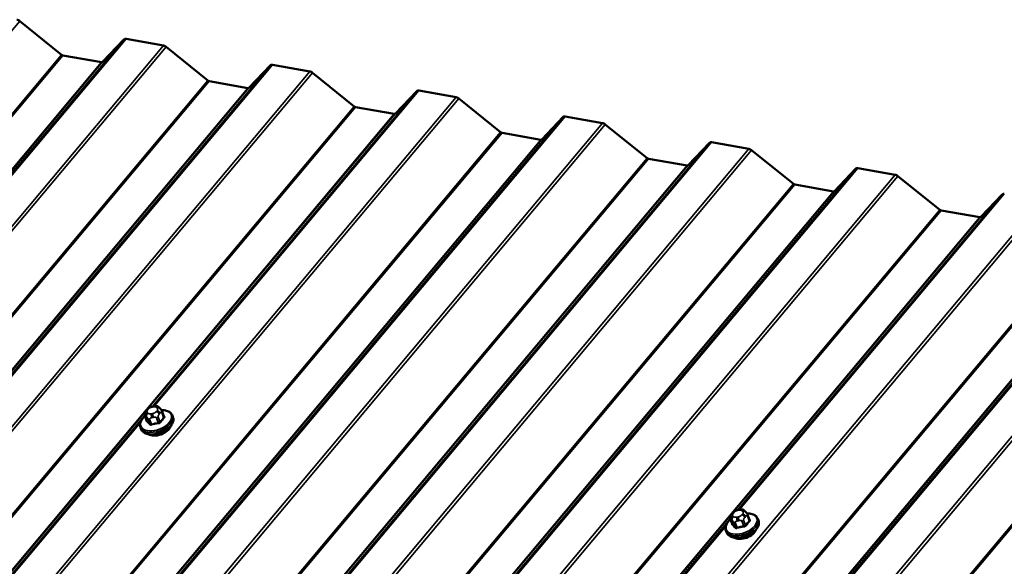
# Model space of a CAD drawing. Units: inches. Extents: x 0.6 to 33.4, y 0.6 to 21.4.
# Drawn here: x 28.6 to 30.5, y 19 to 20 of the extents above; entities that cross this region are included whole.
import ezdxf

# ---------------------------------------------------------------- set-up
doc = ezdxf.new("R2010")
doc.units = ezdxf.units.IN
doc.header["$LTSCALE"] = 2
doc.header["$MEASUREMENT"] = 0
doc.layers.add('Visible (ANSI)', color=7, linetype='Continuous', lineweight=50)
doc.layers.add('Visible Narrow (ANSI)', color=7, linetype='Continuous', lineweight=35)

msp = doc.modelspace()

# ---------------------------------------------------------------- linework, layer by layer
at = {"layer": 'Visible (ANSI)'}
for p, q in [((28.56457, 20.03658), (28.64626, 19.97079)), ((28.72651, 19.95664), (28.76823, 20.00067)), ((28.77227, 20.0016), (28.84515, 19.98875)), ((28.85046, 19.98617), (28.93216, 19.92038)), ((28.64892, 19.9695), (28.72449, 19.95618)), ((29.01241, 19.90623), (29.05413, 19.95026)), ((29.05817, 19.95119), (29.13104, 19.93834)), ((29.13636, 19.93576), (29.21805, 19.86997)), ((28.93481, 19.91909), (29.01039, 19.90576)), ((29.29831, 19.85582), (29.34003, 19.89985)), ((29.34407, 19.90078), (29.41694, 19.88793)), ((29.42226, 19.88535), (29.50395, 19.81956)), ((29.22071, 19.86868), (29.29629, 19.85535)), ((29.58421, 19.80541), (29.62593, 19.84943)), ((29.62997, 19.85037), (29.70284, 19.83752)), ((29.70816, 19.83493), (29.78985, 19.76915)), ((29.50661, 19.81827), (29.58219, 19.80494)), ((29.87011, 19.755), (29.91183, 19.79902)), ((29.91587, 19.79996), (29.98874, 19.78711)), ((29.99406, 19.78452), (30.07575, 19.71874)), ((29.79251, 19.76786), (29.86809, 19.75453)), ((30.15601, 19.70458), (30.19773, 19.74861)), ((30.20177, 19.74954), (30.27464, 19.73669)), ((30.27996, 19.73411), (30.36165, 19.66832)), ((30.07841, 19.71744), (30.15399, 19.70412)), ((30.44191, 19.65417), (30.48363, 19.6982)), ((30.36431, 19.66703), (30.43989, 19.65371)), ((28.81182, 19.2765), (28.81343, 19.27841)), ((28.82323, 19.28393), (28.82617, 19.28451)), ((28.83732, 19.28192), (28.83865, 19.28059)), ((28.84272, 19.27474), (28.84631, 19.26489)), ((28.80893, 19.2668), (28.81252, 19.25694)), ((28.86287, 19.26644), (28.86399, 19.26337)), ((28.80023, 19.24364), (28.80134, 19.24057)), ((29.96683, 19.08228), (29.96977, 19.08286)), ((29.98092, 19.08028), (29.98225, 19.07894)), ((29.95253, 19.06516), (29.95611, 19.0553)), ((29.95542, 19.07485), (29.95703, 19.07677)), ((29.98632, 19.0731), (29.98991, 19.06324)), ((30.00647, 19.06479), (30.00759, 19.06173)), ((29.94382, 19.04199), (29.94494, 19.03892))]:
    msp.add_line(p, q, dxfattribs=at)
for centre, major_axis, start_param, end_param in [((28.56163, 20.03262), (0.00654, -0.00549), 1.6057029, 2.3561945), ((28.77466, 19.99506), (-0.00654, 0.00549), 5.4977871, 6.2482787), ((28.84753, 19.98221), (0.00654, -0.00549), 1.6057029, 2.3561945), ((28.64772, 19.97278), (0.00327, -0.00274), 4.7472956, 5.4977871), ((28.7233, 19.95945), (0.00327, -0.00274), 5.4977871, 6.2482787), ((29.06055, 19.94464), (-0.00654, 0.00549), 5.4977871, 6.2482787), ((29.13343, 19.93179), (0.00654, -0.00549), 1.6057029, 2.3561945), ((28.93362, 19.92236), (0.00327, -0.00274), 4.7472956, 5.4977871), ((29.0092, 19.90904), (0.00327, -0.00274), 5.4977871, 6.2482787), ((29.34645, 19.89423), (-0.00654, 0.00549), 5.4977871, 6.2482787), ((29.41933, 19.88138), (0.00654, -0.00549), 1.6057029, 2.3561945), ((29.21952, 19.87195), (0.00327, -0.00274), 4.7472956, 5.4977871), ((29.2951, 19.85863), (0.00327, -0.00274), 5.4977871, 6.2482787), ((29.63235, 19.84382), (-0.00654, 0.00549), 5.4977871, 6.2482787), ((29.70523, 19.83097), (0.00654, -0.00549), 1.6057029, 2.3561945), ((29.50542, 19.82154), (0.00327, -0.00274), 4.7472956, 5.4977871), ((29.581, 19.80821), (0.00327, -0.00274), 5.4977871, 6.2482787), ((29.91825, 19.79341), (-0.00654, 0.00549), 5.4977871, 6.2482787), ((29.99113, 19.78056), (0.00654, -0.00549), 1.6057029, 2.3561945), ((29.79132, 19.77113), (0.00327, -0.00274), 4.7472956, 5.4977871), ((29.8669, 19.7578), (0.00327, -0.00274), 5.4977871, 6.2482787), ((30.20415, 19.743), (-0.00654, 0.00549), 5.4977871, 6.2482787), ((30.27703, 19.73015), (0.00654, -0.00549), 1.6057029, 2.3561945), ((30.07722, 19.72072), (0.00327, -0.00274), 4.7472956, 5.4977871), ((30.1528, 19.70739), (0.00327, -0.00274), 5.4977871, 6.2482787), ((30.49005, 19.69258), (-0.00654, 0.00549), 5.4977871, 6.2482787), ((30.36312, 19.67031), (0.00327, -0.00274), 4.7472956, 5.4977871), ((30.4387, 19.65698), (0.00327, -0.00274), 5.4977871, 6.2482787), ((28.83574, 19.24353), (-0.02362, -0.0086), 0.4159912, 2.7256015), ((29.97934, 19.04189), (-0.02362, -0.0086), 0.4159912, 2.7256015)]:
    msp.add_ellipse(centre, major_axis=major_axis, ratio=0.5773503, start_param=start_param, end_param=end_param, dxfattribs=at)
for points, knots in [([(28.80893, 19.2668), (28.80873, 19.26734), (28.80855, 19.26793), (28.80836, 19.26892), (28.80831, 19.26932), (28.80829, 19.2701), (28.80832, 19.27049), (28.80847, 19.27135), (28.80864, 19.27182), (28.809, 19.2726), (28.8092, 19.27294), (28.80967, 19.27369), (28.80995, 19.2741), (28.81075, 19.27519), (28.81129, 19.27586), (28.81182, 19.2765)], [0, 0, 0, 0, 0.03767676, 0.03767676, 0.06186304, 0.06186304, 0.08454047, 0.08454047, 0.11199525, 0.11199525, 0.1347104, 0.1347104, 0.16604504, 0.16604504, 0.2223381, 0.2223381, 0.2223381, 0.2223381]), ([(28.81343, 19.27841), (28.81427, 19.27941), (28.81508, 19.28036), (28.81642, 19.2815), (28.81674, 19.28175), (28.81743, 19.28219), (28.8178, 19.28237), (28.81851, 19.28268), (28.81887, 19.28281), (28.82002, 19.28318), (28.82082, 19.2834), (28.82217, 19.28371), (28.8227, 19.28382), (28.82323, 19.28393)], [0, 0, 0, 0, 0.08829504, 0.08829504, 0.11264316, 0.11264316, 0.13541767, 0.13541767, 0.1573849, 0.1573849, 0.20674821, 0.20674821, 0.23843575, 0.23843575, 0.23843575, 0.23843575]), ([(28.82617, 19.28451), (28.82796, 19.28487), (28.82983, 19.28523), (28.83215, 19.28516), (28.83261, 19.28511), (28.83335, 19.28491), (28.83365, 19.2848), (28.83426, 19.28451), (28.83457, 19.28431), (28.83505, 19.28396), (28.83525, 19.28381), (28.8358, 19.28336), (28.83614, 19.28306), (28.83677, 19.28247), (28.83705, 19.2822), (28.83732, 19.28192)], [0, 0, 0, 0, 0.106625, 0.106625, 0.1328436, 0.1328436, 0.15064141, 0.15064141, 0.1728331, 0.1728331, 0.19114548, 0.19114548, 0.22801658, 0.22801658, 0.26161479, 0.26161479, 0.26161479, 0.26161479]), ([(28.83865, 19.28059), (28.83916, 19.28008), (28.83971, 19.27951), (28.84042, 19.27867), (28.84058, 19.27848), (28.84086, 19.27812), (28.84097, 19.27798), (28.84119, 19.27768), (28.8413, 19.27752), (28.84156, 19.27714), (28.84171, 19.2769), (28.84199, 19.27641), (28.84212, 19.27615), (28.84243, 19.27551), (28.84258, 19.27512), (28.84272, 19.27474)], [0, 0, 0, 0, 0.06266163, 0.06266163, 0.08102536, 0.08102536, 0.09296794, 0.09296794, 0.10413124, 0.10413124, 0.11997907, 0.11997907, 0.13657606, 0.13657606, 0.16278759, 0.16278759, 0.16278759, 0.16278759]), ([(28.8414, 19.27737), (28.8425, 19.27738), (28.84359, 19.27735), (28.84782, 19.27704), (28.85078, 19.27642), (28.85596, 19.27437), (28.85819, 19.27295), (28.86123, 19.26977), (28.86224, 19.26818), (28.86287, 19.26644)], [5.5232183, 5.5232183, 5.5232183, 5.5232183, 5.6349936, 5.6349936, 5.9685885, 5.9685885, 6.2964722, 6.2964722, 6.5449847, 6.5449847, 6.5449847, 6.5449847]), ([(28.80023, 19.24364), (28.79952, 19.24558), (28.79929, 19.24769), (28.79978, 19.25208), (28.80055, 19.25437), (28.80306, 19.25902), (28.80488, 19.26136), (28.80783, 19.26424), (28.80858, 19.26492), (28.80937, 19.26559)], [3.403392, 3.403392, 3.403392, 3.403392, 3.681014, 3.681014, 3.9800454, 3.9800454, 4.3079425, 4.3079425, 4.4128115, 4.4128115, 4.4128115, 4.4128115]), ([(28.86399, 19.26337), (28.8647, 19.26143), (28.86492, 19.25932), (28.86444, 19.25493), (28.86367, 19.25264), (28.86116, 19.248), (28.85933, 19.24565), (28.85484, 19.24125), (28.85215, 19.23919), (28.84624, 19.2356), (28.84301, 19.23406), (28.83634, 19.23163), (28.83289, 19.23073), (28.82608, 19.22967), (28.82272, 19.22951), (28.8164, 19.22997), (28.81343, 19.2306), (28.80826, 19.23265), (28.80602, 19.23406), (28.80299, 19.23724), (28.80198, 19.23883), (28.80134, 19.24057)], [0.2617994, 0.2617994, 0.2617994, 0.2617994, 0.5394214, 0.5394214, 0.8384527, 0.8384527, 1.1663498, 1.1663498, 1.4999618, 1.4999618, 1.8314692, 1.8314692, 2.1619137, 2.1619137, 2.4934009, 2.4934009, 2.8269959, 2.8269959, 3.1548795, 3.1548795, 3.403392, 3.403392, 3.403392, 3.403392]), ([(29.95703, 19.07677), (29.95787, 19.07776), (29.95868, 19.07871), (29.96001, 19.07986), (29.96034, 19.08011), (29.96103, 19.08054), (29.9614, 19.08072), (29.96211, 19.08103), (29.96246, 19.08116), (29.96361, 19.08154), (29.96442, 19.08175), (29.96576, 19.08206), (29.9663, 19.08217), (29.96683, 19.08228)], [0, 0, 0, 0, 0.08829504, 0.08829504, 0.11264316, 0.11264316, 0.13541767, 0.13541767, 0.1573849, 0.1573849, 0.20674821, 0.20674821, 0.23843575, 0.23843575, 0.23843575, 0.23843575]), ([(29.96977, 19.08286), (29.97156, 19.08322), (29.97342, 19.08358), (29.97575, 19.08351), (29.97621, 19.08346), (29.97695, 19.08327), (29.97725, 19.08316), (29.97786, 19.08286), (29.97817, 19.08266), (29.97865, 19.08232), (29.97884, 19.08216), (29.9794, 19.08171), (29.97974, 19.08141), (29.98037, 19.08083), (29.98064, 19.08055), (29.98092, 19.08028)], [0, 0, 0, 0, 0.106625, 0.106625, 0.1328436, 0.1328436, 0.15064141, 0.15064141, 0.1728331, 0.1728331, 0.19114548, 0.19114548, 0.22801658, 0.22801658, 0.26161479, 0.26161479, 0.26161479, 0.26161479]), ([(29.98225, 19.07894), (29.98275, 19.07844), (29.9833, 19.07786), (29.98401, 19.07702), (29.98418, 19.07683), (29.98445, 19.07648), (29.98457, 19.07633), (29.98479, 19.07603), (29.9849, 19.07588), (29.98516, 19.07549), (29.98531, 19.07525), (29.98559, 19.07476), (29.98572, 19.07451), (29.98603, 19.07386), (29.98618, 19.07347), (29.98632, 19.0731)], [0, 0, 0, 0, 0.06266163, 0.06266163, 0.08102536, 0.08102536, 0.09296794, 0.09296794, 0.10413124, 0.10413124, 0.11997907, 0.11997907, 0.13657606, 0.13657606, 0.16278759, 0.16278759, 0.16278759, 0.16278759]), ([(29.94382, 19.04199), (29.94312, 19.04393), (29.94289, 19.04604), (29.94337, 19.05044), (29.94415, 19.05273), (29.94666, 19.05737), (29.94848, 19.05971), (29.95142, 19.06259), (29.95218, 19.06328), (29.95297, 19.06394)], [3.403392, 3.403392, 3.403392, 3.403392, 3.681014, 3.681014, 3.9800454, 3.9800454, 4.3079425, 4.3079425, 4.4128115, 4.4128115, 4.4128115, 4.4128115]), ([(30.00759, 19.06173), (30.00829, 19.05978), (30.00852, 19.05768), (30.00804, 19.05328), (30.00727, 19.05099), (30.00476, 19.04635), (30.00293, 19.04401), (29.99843, 19.0396), (29.99575, 19.03755), (29.98984, 19.03395), (29.98661, 19.03241), (29.97993, 19.02998), (29.97648, 19.02908), (29.96968, 19.02802), (29.96632, 19.02786), (29.95999, 19.02832), (29.95703, 19.02895), (29.95186, 19.031), (29.94962, 19.03242), (29.94659, 19.03559), (29.94557, 19.03719), (29.94494, 19.03892)], [0.2617994, 0.2617994, 0.2617994, 0.2617994, 0.5394214, 0.5394214, 0.8384527, 0.8384527, 1.1663498, 1.1663498, 1.4999618, 1.4999618, 1.8314692, 1.8314692, 2.1619137, 2.1619137, 2.4934009, 2.4934009, 2.8269959, 2.8269959, 3.1548795, 3.1548795, 3.403392, 3.403392, 3.403392, 3.403392]), ([(29.95253, 19.06516), (29.95233, 19.06569), (29.95215, 19.06629), (29.95196, 19.06727), (29.95191, 19.06767), (29.95189, 19.06845), (29.95191, 19.06885), (29.95207, 19.0697), (29.95223, 19.07017), (29.9526, 19.07096), (29.95279, 19.07129), (29.95326, 19.07205), (29.95355, 19.07245), (29.95435, 19.07355), (29.95489, 19.07422), (29.95542, 19.07485)], [0, 0, 0, 0, 0.03767676, 0.03767676, 0.06186304, 0.06186304, 0.08454047, 0.08454047, 0.11199525, 0.11199525, 0.1347104, 0.1347104, 0.16604504, 0.16604504, 0.2223381, 0.2223381, 0.2223381, 0.2223381]), ([(29.985, 19.07573), (29.9861, 19.07574), (29.98719, 19.0757), (29.99142, 19.0754), (29.99438, 19.07477), (29.99956, 19.07272), (30.00179, 19.0713), (30.00483, 19.06813), (30.00584, 19.06653), (30.00647, 19.06479)], [5.5232183, 5.5232183, 5.5232183, 5.5232183, 5.6349936, 5.6349936, 5.9685885, 5.9685885, 6.2964722, 6.2964722, 6.5449847, 6.5449847, 6.5449847, 6.5449847])]:
    msp.add_open_spline(points, degree=3, knots=knots, dxfattribs=at)
at = {"layer": 'Visible Narrow (ANSI)'}
for p, q in [((28.56457, 20.03658), (24.36589, 15.0328)), ((28.76823, 20.00067), (24.56956, 14.99689)), ((28.77227, 20.0016), (24.5736, 14.99782)), ((28.84515, 19.98875), (24.64647, 14.98497)), ((28.85046, 19.98617), (24.65179, 14.98239)), ((28.64626, 19.97079), (24.44758, 14.96701)), ((28.64892, 19.9695), (24.45024, 14.96572)), ((28.72449, 19.95618), (24.52582, 14.9524)), ((28.72651, 19.95664), (24.52784, 14.95286)), ((29.05413, 19.95026), (24.85546, 14.94648)), ((29.05817, 19.95119), (24.8595, 14.94741)), ((29.13104, 19.93834), (24.93237, 14.93456)), ((29.13636, 19.93576), (24.93769, 14.93198)), ((28.93216, 19.92038), (24.73348, 14.9166)), ((28.93481, 19.91909), (24.73614, 14.91531)), ((29.01039, 19.90576), (24.81172, 14.90198)), ((29.01241, 19.90623), (24.81374, 14.90245)), ((29.41694, 19.88793), (25.21827, 14.88415)), ((29.42226, 19.88535), (25.22359, 14.88156)), ((29.34003, 19.89985), (28.82321, 19.28392)), ((29.34407, 19.90078), (28.82711, 19.28469)), ((29.21805, 19.86997), (25.01938, 14.86619)), ((29.22071, 19.86868), (25.02204, 14.8649)), ((29.29629, 19.85535), (25.09762, 14.85157)), ((29.62593, 19.84943), (25.42726, 14.84565)), ((29.62997, 19.85037), (25.4313, 14.84659)), ((29.29831, 19.85582), (28.81635, 19.28144)), ((29.70284, 19.83752), (25.50417, 14.83374)), ((29.70816, 19.83493), (25.50949, 14.83115)), ((29.50395, 19.81956), (25.30528, 14.81578)), ((29.50661, 19.81827), (25.30794, 14.81449)), ((29.58219, 19.80494), (25.38352, 14.80116)), ((29.58421, 19.80541), (25.38554, 14.80163)), ((29.91183, 19.79902), (25.71316, 14.79524)), ((29.91587, 19.79996), (25.7172, 14.79617)), ((29.98874, 19.78711), (25.79007, 14.78332)), ((29.99406, 19.78452), (25.79539, 14.78074)), ((29.78985, 19.76915), (25.59118, 14.76537)), ((29.79251, 19.76786), (25.59384, 14.76407)), ((29.86809, 19.75453), (25.66942, 14.75075)), ((29.87011, 19.755), (25.67144, 14.75121)), ((30.19773, 19.74861), (25.99906, 14.74483)), ((30.20177, 19.74954), (26.0031, 14.74576)), ((30.27464, 19.73669), (26.07597, 14.73291)), ((30.27996, 19.73411), (26.08129, 14.73033)), ((30.07575, 19.71874), (25.87708, 14.71495)), ((30.07841, 19.71744), (25.87974, 14.71366)), ((30.15399, 19.70412), (25.95532, 14.70034)), ((30.15601, 19.70458), (25.95734, 14.7008)), ((30.48363, 19.6982), (29.96681, 19.08228)), ((30.48767, 19.69913), (29.97071, 19.08305)), ((30.56054, 19.68628), (26.36187, 14.6825)), ((30.56586, 19.6837), (26.36719, 14.67992)), ((30.36165, 19.66832), (26.16298, 14.66454)), ((30.36431, 19.66703), (26.16564, 14.66325)), ((30.44191, 19.65417), (29.95995, 19.07979)), ((30.43989, 19.65371), (26.24122, 14.64992)), ((30.76953, 19.64779), (26.57086, 14.644)), ((30.77357, 19.64872), (26.5749, 14.64494)), ((30.84644, 19.63587), (26.64777, 14.63209)), ((30.64755, 19.61791), (26.44888, 14.61413)), ((30.65021, 19.61662), (26.45154, 14.61284)), ((30.85176, 19.63329), (26.65309, 14.62951)), ((30.72579, 19.60329), (26.52712, 14.59951)), ((30.72781, 19.60376), (26.52914, 14.59998)), ((30.93345, 19.5675), (26.73478, 14.56372)), ((30.93611, 19.56621), (26.73744, 14.56243)), ((28.80917, 19.27289), (25.66735, 15.52861)), ((28.81534, 19.271), (28.81401, 19.27233)), ((28.81442, 19.27716), (28.81603, 19.27908)), ((28.82461, 19.27047), (28.82167, 19.26988)), ((28.82278, 19.28279), (28.82571, 19.28337)), ((28.83297, 19.27609), (28.83136, 19.27418)), ((28.83205, 19.28225), (28.83338, 19.28092)), ((28.83714, 19.26933), (28.83874, 19.27124)), ((28.84218, 19.27281), (28.84574, 19.26301)), ((28.8089, 19.26687), (25.67421, 15.53109)), ((28.80004, 19.25243), (25.67811, 15.53186)), ((28.81283, 19.25649), (28.80926, 19.26629)), ((28.81093, 19.26573), (28.81226, 19.2644)), ((28.81521, 19.26032), (28.81877, 19.25052)), ((28.82199, 19.24996), (28.81842, 19.25975)), ((28.82288, 19.26252), (28.82582, 19.26311)), ((28.83156, 19.26236), (28.83513, 19.25256)), ((28.83855, 19.25444), (28.83499, 19.26424)), ((29.95802, 19.07552), (29.95963, 19.07743)), ((29.96638, 19.08114), (29.96931, 19.08172)), ((29.97565, 19.08061), (29.97698, 19.07927)), ((29.95277, 19.07124), (26.81094, 15.32696)), ((29.9525, 19.06522), (26.81781, 15.32944)), ((29.95642, 19.05484), (29.95286, 19.06464)), ((29.95453, 19.06408), (29.95585, 19.06275)), ((29.95893, 19.06935), (29.9576, 19.07069)), ((29.9588, 19.05867), (29.96237, 19.04888)), ((29.96559, 19.04831), (29.96202, 19.05811)), ((29.96821, 19.06882), (29.96527, 19.06824)), ((29.96648, 19.06088), (29.96942, 19.06146)), ((29.97656, 19.07444), (29.97496, 19.07253)), ((29.97516, 19.06071), (29.97872, 19.05091)), ((29.98215, 19.0528), (29.97858, 19.06259)), ((29.98074, 19.06768), (29.98234, 19.0696)), ((29.98578, 19.07116), (29.98934, 19.06137)), ((29.94364, 19.05078), (26.82171, 15.33021))]:
    msp.add_line(p, q, dxfattribs=at)
for centre, major_axis, ratio, start_param, end_param in [((28.83085, 19.25695), (0.02971, 0.01081), 0.5773503, 2.1472928, 7.2888968), ((28.8155, 19.26824), (-0.00378, -0.00376), 0.7886751, 4.3615096, 5.9323059), ((28.81591, 19.27307), (-0.00409, 0.00343), 0.5773503, 5.4977871, 6.2831853), ((28.81682, 19.26691), (-0.00378, -0.00376), 0.7886751, 4.3615096, 5.9323059), ((28.82076, 19.27604), (-0.00741, -0.0027), 0.5773503, 5.4977871, 6.5449847), ((28.81752, 19.27499), (-0.00409, 0.00343), 0.5773503, 5.4977871, 6.2831853), ((28.82209, 19.27471), (-0.00741, -0.0027), 0.5773503, 0.2617994, 1.3089969), ((28.82236, 19.27796), (0.00741, 0.0027), 0.5773503, 1.3089969, 2.3561945), ((28.82316, 19.26579), (0.00104, -0.00523), 0.2113249, 3.773507, 5.3443033), ((28.82427, 19.2787), (-0.00104, 0.00523), 0.2113249, 0, 0.6319143), ((28.8261, 19.26637), (-0.00104, 0.00523), 0.2113249, 0.6319143, 2.2027106), ((28.82502, 19.27529), (-0.00741, -0.0027), 0.5773503, 1.3089969, 2.3561945), ((28.8272, 19.27928), (-0.00104, 0.00523), 0.2113249, 0, 0.6319143), ((28.8253, 19.27854), (0.00741, 0.0027), 0.5773503, 0.2617994, 1.3089969), ((28.83285, 19.27008), (0.00409, -0.00343), 0.5773503, 0.7853982, 2.3561945), ((28.83354, 19.27816), (0.00378, 0.00376), 0.7886751, 0, 1.2199169), ((28.82663, 19.27721), (0.00741, 0.0027), 0.5773503, 5.4977871, 6.5449847), ((28.83446, 19.272), (-0.00409, 0.00343), 0.5773503, 3.9269908, 5.4977871), ((28.83487, 19.27683), (0.00378, 0.00376), 0.7886751, 0, 1.2199169), ((28.83896, 19.27338), (0.00376, 0.00137), 0.5773503, 5.4977871, 6.2831853), ((28.83155, 19.25504), (0.03132, 0.0114), 0.5773503, 3.1415927, 6.2831853), ((28.83267, 19.25197), (0.03132, 0.0114), 0.5773503, 3.1415927, 6.2831853), ((28.81269, 19.26817), (-0.00376, -0.00137), 0.5773503, 0, 0.2617994), ((28.81168, 19.25586), (0.000898, 0.000985), 0.8311618, 4.5152259, 5.8933244), ((28.83942, 19.18557), (0.04183, -0.07611), 0.2113249, 2.4318788, 2.5874779), ((28.84034, 19.18608), (-0.04246, 0.07725), 0.2113249, 5.5734714, 5.7290706), ((28.81863, 19.2622), (-0.00376, -0.00137), 0.5773503, 0.2617994, 1.3089969), ((28.81763, 19.2499), (0.000981, 0.000903), 0.7414172, 4.5847151, 5.9628136), ((28.8531, 19.18383), (-0.08783, 0.00752), 0.7886751, 4.9854688, 5.141068), ((28.85304, 19.18317), (0.08653, -0.00741), 0.7886751, 1.8438762, 1.9994753), ((28.83177, 19.26481), (-0.00376, -0.00137), 0.5773503, 1.3089969, 2.3561945), ((28.83506, 19.25174), (-0.00018, 0.00132), 0.1658133, 3.978215, 5.3563135), ((28.86669, 19.1913), (-0.01531, -0.08681), 0.5773503, 3.8491912, 4.0047904), ((28.83962, 19.25425), (0.00107, -0.00079), 0.5307316, 3.8910029, 5.2691014), ((28.86756, 19.19115), (0.01508, 0.08552), 0.5773503, 0.7075986, 0.8631977), ((28.86845, 19.20153), (-0.04183, 0.07611), 0.2113249, 5.5734714, 5.6126316), ((28.84682, 19.26282), (-0.000959, 0.000927), 0.6204762, 0.8274449, 2.2055434), ((28.8471, 19.26609), (-0.000981, -0.000903), 0.7414172, 0.1651025, 1.0577268), ((28.82192, 19.24914), (0.00034, -0.00129), 0.2555579, 0.809446, 2.1875445), ((29.96111, 19.07334), (-0.00409, 0.00343), 0.5773503, 5.4977871, 6.2831853), ((29.96596, 19.07631), (0.00741, 0.0027), 0.5773503, 1.3089969, 2.3561945), ((29.96787, 19.07705), (-0.00104, 0.00523), 0.2113249, 0, 0.6319143), ((29.9708, 19.07763), (-0.00104, 0.00523), 0.2113249, 0, 0.6319143), ((29.9689, 19.0769), (0.00741, 0.0027), 0.5773503, 0.2617994, 1.3089969), ((29.97714, 19.07651), (0.00378, 0.00376), 0.7886751, 0, 1.2199169), ((29.97023, 19.07556), (0.00741, 0.0027), 0.5773503, 5.4977871, 6.5449847), ((29.97847, 19.07518), (0.00378, 0.00376), 0.7886751, 0, 1.2199169), ((29.97445, 19.0553), (0.02971, 0.01081), 0.5773503, 2.1472928, 7.2888968), ((29.97515, 19.05339), (0.03132, 0.0114), 0.5773503, 3.1415927, 6.2831853), ((29.97626, 19.05033), (0.03132, 0.0114), 0.5773503, 3.1415927, 6.2831853), ((29.95628, 19.06652), (-0.00376, -0.00137), 0.5773503, 0, 0.2617994), ((29.95909, 19.0666), (-0.00378, -0.00376), 0.7886751, 4.3615096, 5.9323059), ((29.95951, 19.07142), (-0.00409, 0.00343), 0.5773503, 5.4977871, 6.2831853), ((29.96042, 19.06526), (-0.00378, -0.00376), 0.7886751, 4.3615096, 5.9323059), ((29.96435, 19.0744), (-0.00741, -0.0027), 0.5773503, 5.4977871, 6.5449847), ((29.96223, 19.06056), (-0.00376, -0.00137), 0.5773503, 0.2617994, 1.3089969), ((29.96568, 19.07306), (-0.00741, -0.0027), 0.5773503, 0.2617994, 1.3089969), ((29.96676, 19.06414), (0.00104, -0.00523), 0.2113249, 3.773507, 5.3443033), ((29.9697, 19.06473), (-0.00104, 0.00523), 0.2113249, 0.6319143, 2.2027106), ((29.96862, 19.07365), (-0.00741, -0.0027), 0.5773503, 1.3089969, 2.3561945), ((29.97645, 19.06844), (0.00409, -0.00343), 0.5773503, 0.7853982, 2.3561945), ((29.97537, 19.06316), (-0.00376, -0.00137), 0.5773503, 1.3089969, 2.3561945), ((29.97805, 19.07035), (-0.00409, 0.00343), 0.5773503, 3.9269908, 5.4977871), ((30.01029, 18.98965), (-0.01531, -0.08681), 0.5773503, 3.8491912, 4.0047904), ((30.01115, 18.9895), (0.01508, 0.08552), 0.5773503, 0.7075986, 0.8631977), ((29.98256, 19.07173), (0.00376, 0.00137), 0.5773503, 5.4977871, 6.2831853), ((30.01204, 18.99988), (-0.04183, 0.07611), 0.2113249, 5.5734714, 5.6126316), ((29.99041, 19.06118), (-0.000959, 0.000927), 0.6204762, 0.8274449, 2.2055434), ((29.99069, 19.06444), (-0.000981, -0.000903), 0.7414172, 0.1651025, 1.0577268), ((29.95528, 19.05422), (0.000898, 0.000985), 0.8311618, 4.5152259, 5.8933244), ((29.98302, 18.98392), (0.04183, -0.07611), 0.2113249, 2.4318788, 2.5874779), ((29.98394, 18.98443), (-0.04246, 0.07725), 0.2113249, 5.5734714, 5.7290706), ((29.96123, 19.04825), (0.000981, 0.000903), 0.7414172, 4.5847151, 5.9628136), ((29.9967, 18.98218), (-0.08783, 0.00752), 0.7886751, 4.9854688, 5.141068), ((29.96552, 19.04749), (0.00034, -0.00129), 0.2555579, 0.809446, 2.1875445), ((29.99664, 18.98152), (0.08653, -0.00741), 0.7886751, 1.8438762, 1.9994753), ((29.97865, 19.0501), (-0.00018, 0.00132), 0.1658133, 3.978215, 5.3563135), ((29.98322, 19.05261), (0.00107, -0.00079), 0.5307316, 3.8910029, 5.2691014)]:
    msp.add_ellipse(centre, major_axis=major_axis, ratio=ratio, start_param=start_param, end_param=end_param, dxfattribs=at)
for points in [[(28.83874, 19.27124), (28.84154, 19.27457), (28.84218, 19.27281)], [(28.80926, 19.26629), (28.80862, 19.26805), (28.81093, 19.26573)], [(28.81226, 19.2644), (28.81457, 19.26208), (28.81521, 19.26032)], [(28.81842, 19.25975), (28.81778, 19.26151), (28.82288, 19.26252)], [(28.82582, 19.26311), (28.83092, 19.26412), (28.83156, 19.26236)], [(28.83499, 19.26424), (28.83435, 19.266), (28.83714, 19.26933)], [(29.95286, 19.06464), (29.95222, 19.0664), (29.95453, 19.06408)], [(29.95585, 19.06275), (29.95816, 19.06043), (29.9588, 19.05867)], [(29.96202, 19.05811), (29.96138, 19.05987), (29.96648, 19.06088)], [(29.96942, 19.06146), (29.97452, 19.06247), (29.97516, 19.06071)], [(29.97858, 19.06259), (29.97794, 19.06435), (29.98074, 19.06768)], [(29.98234, 19.0696), (29.98513, 19.07292), (29.98578, 19.07116)]]:
    msp.add_open_spline(points, degree=2, dxfattribs=at)
for points, knots in [([(28.81226, 19.25765), (28.81198, 19.25718), (28.81183, 19.25671), (28.81178, 19.25595), (28.81184, 19.25565), (28.81206, 19.25522), (28.81217, 19.25507), (28.81231, 19.25494)], [-0.091772912, -0.091772912, -0.091772912, -0.091772912, -0.051492782, -0.051492782, -0.019804916, -0.019804916, 0, 0, 0, 0]), ([(28.81283, 19.25649), (28.81272, 19.25658), (28.81263, 19.25669), (28.81255, 19.25686), (28.81253, 19.2569), (28.81252, 19.25694)], [0, 0, 0, 0, 0.019804916, 0.019804916, 0.026454019, 0.026454019, 0.026454019, 0.026454019]), ([(28.82199, 19.24996), (28.82175, 19.24989), (28.8215, 19.24984), (28.82088, 19.24975), (28.82052, 19.24976), (28.81973, 19.24988), (28.81935, 19.25004), (28.81894, 19.25035), (28.81885, 19.25043), (28.81877, 19.25052)], [0, 0, 0, 0, 0.01980492, 0.01980492, 0.05149278, 0.05149278, 0.09268701, 0.09268701, 0.10594378, 0.10594378, 0.10594378, 0.10594378]), ([(28.83855, 19.25444), (28.83842, 19.25426), (28.83827, 19.25408), (28.83783, 19.25365), (28.83751, 19.25341), (28.83669, 19.25295), (28.83617, 19.25276), (28.83547, 19.25261), (28.8353, 19.25258), (28.83513, 19.25256)], [0, 0, 0, 0, 0.01980492, 0.01980492, 0.05149278, 0.05149278, 0.09268701, 0.09268701, 0.10594378, 0.10594378, 0.10594378, 0.10594378]), ([(28.83534, 19.25088), (28.83556, 19.25091), (28.83578, 19.25095), (28.8367, 19.25116), (28.83738, 19.25142), (28.83845, 19.25202), (28.83888, 19.25233), (28.83946, 19.25289), (28.83967, 19.25312), (28.83984, 19.25335)], [-0.10594378, -0.10594378, -0.10594378, -0.10594378, -0.09268701, -0.09268701, -0.05149278, -0.05149278, -0.01980492, -0.01980492, 0, 0, 0, 0]), ([(28.84631, 19.26489), (28.84638, 19.26469), (28.84641, 19.26449), (28.84638, 19.26396), (28.84624, 19.26362), (28.84593, 19.26321), (28.84584, 19.26311), (28.84574, 19.26301)], [0.026454019, 0.026454019, 0.026454019, 0.026454019, 0.051492782, 0.051492782, 0.092687007, 0.092687007, 0.105943778, 0.105943778, 0.105943778, 0.105943778]), ([(28.84692, 19.2618), (28.84705, 19.26193), (28.84716, 19.26206), (28.84757, 19.26262), (28.84774, 19.26306), (28.84779, 19.26384), (28.84772, 19.26416), (28.84748, 19.26466), (28.84735, 19.26485), (28.8472, 19.26501)], [-0.10594378, -0.10594378, -0.10594378, -0.10594378, -0.09268701, -0.09268701, -0.05149278, -0.05149278, -0.01980492, -0.01980492, 0, 0, 0, 0]), ([(28.81817, 19.24906), (28.81827, 19.24895), (28.81839, 19.24884), (28.81892, 19.24845), (28.81942, 19.24825), (28.82045, 19.24808), (28.82093, 19.24807), (28.82175, 19.24817), (28.82207, 19.24823), (28.82239, 19.24832)], [-0.10594378, -0.10594378, -0.10594378, -0.10594378, -0.09268701, -0.09268701, -0.05149278, -0.05149278, -0.01980492, -0.01980492, 0, 0, 0, 0]), ([(29.98991, 19.06324), (29.98998, 19.06305), (29.99001, 19.06285), (29.98997, 19.06231), (29.98984, 19.06197), (29.98952, 19.06156), (29.98944, 19.06146), (29.98934, 19.06137)], [0.026454019, 0.026454019, 0.026454019, 0.026454019, 0.051492782, 0.051492782, 0.092687007, 0.092687007, 0.105943778, 0.105943778, 0.105943778, 0.105943778]), ([(29.99052, 19.06015), (29.99064, 19.06028), (29.99076, 19.06041), (29.99116, 19.06097), (29.99134, 19.06142), (29.99139, 19.06219), (29.99132, 19.06252), (29.99108, 19.06302), (29.99095, 19.0632), (29.99079, 19.06337)], [-0.10594378, -0.10594378, -0.10594378, -0.10594378, -0.09268701, -0.09268701, -0.05149278, -0.05149278, -0.01980492, -0.01980492, 0, 0, 0, 0]), ([(29.95586, 19.05601), (29.95558, 19.05553), (29.95543, 19.05506), (29.95538, 19.0543), (29.95543, 19.054), (29.95565, 19.05357), (29.95577, 19.05342), (29.95591, 19.05329)], [-0.091772912, -0.091772912, -0.091772912, -0.091772912, -0.051492782, -0.051492782, -0.019804916, -0.019804916, 0, 0, 0, 0]), ([(29.95642, 19.05484), (29.95632, 19.05494), (29.95623, 19.05505), (29.95615, 19.05521), (29.95613, 19.05525), (29.95611, 19.0553)], [0, 0, 0, 0, 0.019804916, 0.019804916, 0.026454019, 0.026454019, 0.026454019, 0.026454019]), ([(29.96177, 19.04741), (29.96187, 19.0473), (29.96199, 19.0472), (29.96251, 19.0468), (29.96302, 19.0466), (29.96405, 19.04643), (29.96453, 19.04643), (29.96535, 19.04652), (29.96567, 19.04658), (29.96599, 19.04667)], [-0.10594378, -0.10594378, -0.10594378, -0.10594378, -0.09268701, -0.09268701, -0.05149278, -0.05149278, -0.01980492, -0.01980492, 0, 0, 0, 0]), ([(29.96559, 19.04831), (29.96534, 19.04824), (29.9651, 19.04819), (29.96448, 19.04811), (29.96411, 19.04811), (29.96333, 19.04824), (29.96294, 19.04839), (29.96254, 19.0487), (29.96245, 19.04879), (29.96237, 19.04888)], [0, 0, 0, 0, 0.01980492, 0.01980492, 0.05149278, 0.05149278, 0.09268701, 0.09268701, 0.10594378, 0.10594378, 0.10594378, 0.10594378]), ([(29.98215, 19.0528), (29.98202, 19.05261), (29.98187, 19.05244), (29.98142, 19.052), (29.9811, 19.05176), (29.98029, 19.0513), (29.97977, 19.05111), (29.97907, 19.05096), (29.97889, 19.05093), (29.97872, 19.05091)], [0, 0, 0, 0, 0.01980492, 0.01980492, 0.05149278, 0.05149278, 0.09268701, 0.09268701, 0.10594378, 0.10594378, 0.10594378, 0.10594378]), ([(29.97893, 19.04923), (29.97916, 19.04926), (29.97938, 19.0493), (29.9803, 19.04951), (29.98098, 19.04977), (29.98205, 19.05038), (29.98247, 19.05069), (29.98306, 19.05124), (29.98326, 19.05147), (29.98343, 19.05171)], [-0.10594378, -0.10594378, -0.10594378, -0.10594378, -0.09268701, -0.09268701, -0.05149278, -0.05149278, -0.01980492, -0.01980492, 0, 0, 0, 0])]:
    msp.add_open_spline(points, degree=3, knots=knots, dxfattribs=at)

doc.saveas('drawing.dxf')
